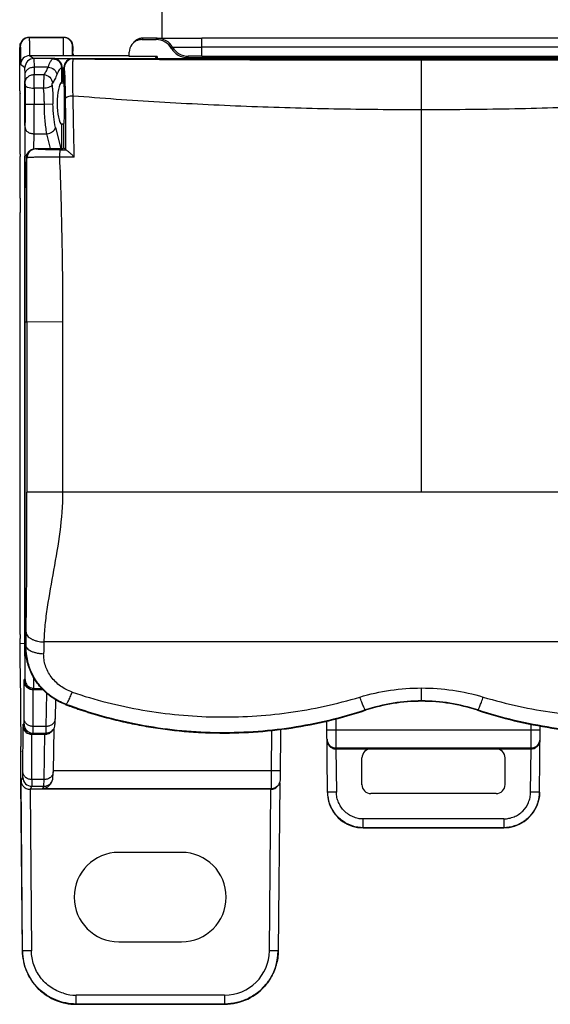
# Model space of a CAD drawing. Units: millimetres. Extents: x 5612 to 6834, y -136 to 912.
# Drawn here: x 6410 to 6439, y 812 to 867 of the extents above; entities that cross this region are included whole.
import ezdxf

# ---------------------------------------------------------------- set-up
doc = ezdxf.new("R2010")
doc.units = ezdxf.units.MM
doc.layers.add('1', color=7, linetype='Continuous')
doc.styles.add('dim', font='ariali.ttf', dxfattribs={"width": 0.707})
doc.dimstyles.new('GB$0', dxfattribs={"dimtxt": 6, "dimasz": 4, "dimexe": 1.25, "dimexo": 0, "dimtad": 1, "dimdsep": 46, "dimtxsty": 'dim', "dimcen": 5, "dimdle": 3.6, "dimclrd": 3, "dimclre": 3, "dimclrt": 256, "dimazin": 2, "dimtfac": 1, "dimtmove": 0, "dimatfit": 3, "dimfxl": 1, "dimtolj": 1, "dimarcsym": 0})

# ---------------------------------------------------------------- blocks, each defined once
blk = doc.blocks.new('*D68')
at = {"color": 3, "linetype": 'Continuous', "lineweight": -2, "transparency": 16777216}
for p, q in [((6432.266, 885.844), (6466.628, 885.844)), ((6465.378, 881.844), (6465.378, 870.346)), ((6447.711, 866.346), (6466.628, 866.346))]:
    blk.add_line(p, q, dxfattribs=at)
at = {"color": 3, "transparency": 16777216}
for points in [[(6466.045, 881.844), (6464.711, 881.844), (6465.378, 885.844)], [(6464.711, 870.346), (6466.045, 870.346), (6465.378, 866.346)]]:
    blk.add_solid(points, dxfattribs=at)
at = {"layer": 'Defpoints', "color": 0, "transparency": 16777216}
for p in [(6432.266, 885.844), (6447.711, 866.346), (6465.378, 866.346)]:
    blk.add_point(p, dxfattribs=at)
at = {"transparency": 16777216, "insert": (6461.69, 876.095), "char_height": 6, "attachment_point": 5, "rotation": 90, "style": 'dim'}
blk.add_mtext('\\A1;20', dxfattribs=at)

msp = doc.modelspace()

# ---------------------------------------------------------------- linework, layer by layer
at = {"layer": '1', "color": 7, "linetype": 'Continuous'}
for p, q in [((6417.766, 866.391), (6417.766, 892.894)), ((6410.328, 866.42), (6410.316, 866.427)), ((6410.316, 866.427), (6412.266, 866.427)), ((6412.254, 866.42), (6410.328, 866.42)), ((6412.266, 866.427), (6412.254, 866.42)), ((6416.132, 866.115), (6416.133, 866.115)), ((6416.687, 866.388), (6416.624, 866.306)), ((6416.624, 866.306), (6417.424, 866.306)), ((6417.487, 866.391), (6416.687, 866.388)), ((6416.727, 866.389), (6416.695, 866.389)), ((6416.87, 866.39), (6416.727, 866.389)), ((6417.24, 866.391), (6416.87, 866.39)), ((6417.487, 866.391), (6417.24, 866.391)), ((6417.424, 866.306), (6417.48, 866.379)), ((6417.487, 866.391), (6419.98, 866.391)), ((6419.98, 865.382), (6419.98, 866.388)), ((6444.552, 866.388), (6419.98, 866.388)), ((6409.809, 865.704), (6409.807, 865.546)), ((6409.811, 865.811), (6409.809, 865.704)), ((6409.828, 865.924), (6409.816, 865.925)), ((6412.754, 865.92), (6412.766, 865.927)), ((6412.766, 865.927), (6412.774, 865.672)), ((6412.771, 865.834), (6412.77, 865.885)), ((6412.772, 865.767), (6412.771, 865.834)), ((6412.774, 865.633), (6412.772, 865.767)), ((6412.774, 865.672), (6412.774, 865.657)), ((6412.777, 865.426), (6412.774, 865.633)), ((6415.924, 865.356), (6415.924, 865.606)), ((6418.29, 865.806), (6418.346, 865.879)), ((6418.346, 865.879), (6419.98, 865.885)), ((6444.552, 865.885), (6419.98, 865.885)), ((6409.795, 863.449), (6409.807, 865.547)), ((6410.343, 865.409), (6410.59, 865.245)), ((6410.343, 865.409), (6412.24, 865.409)), ((6410.589, 865.245), (6410.596, 864.77)), ((6411.652, 865.245), (6410.59, 865.245)), ((6411.651, 865.23), (6411.652, 865.245)), ((6411.668, 865.256), (6411.652, 865.245)), ((6411.668, 865.256), (6417.374, 865.256)), ((6412.24, 865.409), (6412.744, 865.413)), ((6412.763, 865.426), (6412.744, 865.413)), ((6412.763, 865.426), (6415.924, 865.426)), ((6412.766, 865.245), (6412.782, 865.229)), ((6412.767, 865.245), (6451.765, 865.245)), ((6412.776, 865.503), (6412.777, 865.43)), ((6417.474, 865.356), (6415.924, 865.356)), ((6417.451, 865.356), (6417.374, 865.256)), ((6417.458, 865.365), (6417.458, 865.245)), ((6417.474, 865.356), (6417.474, 865.245)), ((6419.213, 865.379), (6419.156, 865.306)), ((6419.156, 865.306), (6445.377, 865.306)), ((6419.98, 865.382), (6419.213, 865.379)), ((6419.98, 865.382), (6444.552, 865.382)), ((6432.266, 840.995), (6432.266, 865.172)), ((6410.073, 864.753), (6409.843, 864.91)), ((6410.09, 864.751), (6410.073, 864.753)), ((6410.096, 864.365), (6410.09, 864.747)), ((6410.596, 864.77), (6410.601, 864.354)), ((6411.396, 864.769), (6410.596, 864.77)), ((6412.15, 864.739), (6412.15, 864.725)), ((6412.15, 863.961), (6412.15, 864.725)), ((6412.152, 864.748), (6412.168, 864.75)), ((6412.168, 864.756), (6412.168, 864.007)), ((6412.266, 863.895), (6412.266, 864.746)), ((6412.283, 864.729), (6412.266, 864.746)), ((6410.101, 863.879), (6410.096, 864.365)), ((6410.604, 863.786), (6410.601, 864.354)), ((6410.601, 864.354), (6411.143, 864.354)), ((6411.143, 864.354), (6411.127, 863.786)), ((6412.168, 864.007), (6412.266, 864.007)), ((6412.182, 863.993), (6412.256, 863.918)), ((6412.256, 863.918), (6412.256, 863.895)), ((6409.795, 863.442), (6409.795, 863.449)), ((6409.819, 863.426), (6409.795, 863.442)), ((6409.819, 859.908), (6409.819, 863.426)), ((6410.1, 862.706), (6410.101, 863.756)), ((6410.101, 863.786), (6410.101, 863.879)), ((6410.101, 863.756), (6410.101, 863.786)), ((6410.603, 863.595), (6410.604, 863.786)), ((6411.129, 863.597), (6410.603, 863.595)), ((6411.127, 863.786), (6411.129, 863.597)), ((6412.107, 863.895), (6412.266, 863.895)), ((6410.6, 862.696), (6411.174, 862.7)), ((6411.174, 862.7), (6411.657, 862.709)), ((6410.082, 858.197), (6410.097, 861.384)), ((6411.8, 861.384), (6412.093, 860.21)), ((6412.106, 861.595), (6412.266, 861.595)), ((6412.15, 860.21), (6412.15, 861.529)), ((6412.152, 861.495), (6412.154, 861.585)), ((6412.266, 860.256), (6412.266, 861.595)), ((6410.593, 860.201), (6410.597, 861.044)), ((6410.597, 861.044), (6411.318, 861.044)), ((6411.525, 860.21), (6411.318, 861.044)), ((6410.681, 860.21), (6410.701, 860.19)), ((6410.681, 860.21), (6412.22, 860.21)), ((6412.064, 860.139), (6412.388, 860.137)), ((6412.22, 860.21), (6412.266, 860.256)), ((6412.266, 860.256), (6412.383, 860.139)), ((6412.388, 860.137), (6412.383, 860.139)), ((6409.819, 859.908), (6409.815, 859.767)), ((6409.815, 859.78), (6409.815, 859.77)), ((6409.815, 857.435), (6409.815, 859.77)), ((6410.166, 859.73), (6410.104, 858.196)), ((6410.201, 859.695), (6410.166, 859.73)), ((6410.196, 850.531), (6410.201, 859.695)), ((6412.843, 859.732), (6412.019, 859.74)), ((6410.082, 857.806), (6410.082, 858.197)), ((6410.104, 858.196), (6410.089, 857.804)), ((6409.815, 857.435), (6409.819, 856.635)), ((6410.086, 850.529), (6410.082, 857.806)), ((6410.089, 857.804), (6410.088, 850.532)), ((6409.819, 833.045), (6409.819, 856.635)), ((6410.086, 850.529), (6410.086, 832.527)), ((6410.088, 850.388), (6410.088, 850.531)), ((6410.088, 850.531), (6410.196, 850.531)), ((6410.088, 832.405), (6410.088, 850.388)), ((6410.196, 850.531), (6412.195, 850.535)), ((6410.196, 850.531), (6410.196, 840.995)), ((6412.195, 850.535), (6412.194, 840.995)), ((6454.337, 840.995), (6410.196, 840.995)), ((6409.816, 833.045), (6409.815, 832.823)), ((6409.815, 832.527), (6409.815, 832.823)), ((6410.086, 832.529), (6409.815, 832.526)), ((6409.827, 831.152), (6409.815, 832.526)), ((6410.087, 832.405), (6410.086, 832.529)), ((6410.088, 832.527), (6410.086, 832.527)), ((6453.383, 832.626), (6411.149, 832.626)), ((6410.088, 832.233), (6410.087, 832.405)), ((6410.088, 832.405), (6410.135, 832.438)), ((6410.202, 831.527), (6410.221, 831.52)), ((6409.829, 831.138), (6409.829, 831.138)), ((6409.869, 826.797), (6409.831, 831.138)), ((6410.043, 828.333), (6410.044, 830.399)), ((6410.044, 830.399), (6410.046, 830.523)), ((6410.093, 830.523), (6410.046, 830.523)), ((6410.59, 830.468), (6410.59, 830.643)), ((6410.592, 830.098), (6410.59, 830.642)), ((6410.546, 830.027), (6410.393, 830.051)), ((6410.403, 830.065), (6410.593, 830.027)), ((6410.543, 827.899), (6410.544, 829.966)), ((6410.546, 830.027), (6410.544, 830)), ((6410.544, 830), (6410.544, 829.966)), ((6410.544, 829.966), (6411.096, 829.966)), ((6410.546, 830.027), (6411.04, 830.027)), ((6410.593, 830.027), (6410.592, 830.098)), ((6432.266, 829.303), (6432.266, 830.048)), ((6411.278, 827.899), (6411.312, 829.754)), ((6411.798, 829.396), (6411.778, 828.333)), ((6412.388, 829.134), (6412.363, 829.119)), ((6429.135, 828.8), (6429.128, 828.821)), ((6435.397, 828.8), (6435.404, 828.821)), ((6410.039, 828.023), (6410.043, 828.333)), ((6411.773, 828.097), (6411.775, 828.184)), ((6411.775, 828.184), (6411.778, 828.328)), ((6427.005, 824.202), (6426.97, 828.204)), ((6427.469, 828.318), (6427.475, 827.684)), ((6409.979, 825.358), (6409.981, 827.899)), ((6409.982, 828.023), (6409.981, 827.899)), ((6410.039, 828.023), (6409.982, 828.023)), ((6410.539, 827.527), (6410.54, 827.569)), ((6410.54, 827.569), (6410.543, 827.899)), ((6411.278, 827.899), (6410.543, 827.899)), ((6411.269, 827.527), (6411.272, 827.569)), ((6411.272, 827.569), (6411.278, 827.899)), ((6411.706, 827.787), (6411.662, 825.358)), ((6423.878, 825.424), (6423.898, 827.677)), ((6424.375, 825.108), (6424.399, 827.736)), ((6427.475, 827.684), (6426.975, 827.684)), ((6427.475, 827.684), (6427.479, 826.693)), ((6438.394, 827.684), (6427.475, 827.684)), ((6438.39, 826.693), (6438.394, 827.684)), ((6438.394, 827.684), (6438.397, 828.012)), ((6438.894, 827.684), (6438.394, 827.684)), ((6438.864, 824.202), (6438.896, 827.927)), ((6410.39, 827.55), (6410.539, 827.527)), ((6410.479, 824.925), (6410.481, 827.466)), ((6410.482, 827.527), (6410.481, 827.5)), ((6410.481, 827.5), (6410.481, 827.466)), ((6410.481, 827.466), (6411.209, 827.466)), ((6410.482, 827.527), (6411.269, 827.527)), ((6411.162, 824.925), (6411.209, 827.466)), ((6411.209, 827.466), (6411.212, 827.527)), ((6411.269, 827.527), (6411.337, 827.532)), ((6427.477, 827.104), (6427.478, 826.883)), ((6409.861, 824.874), (6409.851, 826.488)), ((6409.852, 826.518), (6409.854, 826.773)), ((6409.852, 826.518), (6409.852, 826.487)), ((6409.869, 826.798), (6409.854, 826.773)), ((6427.48, 826.642), (6427.48, 826.693)), ((6427.48, 826.693), (6438.39, 826.693)), ((6427.48, 826.642), (6427.505, 824.22)), ((6427.48, 826.642), (6438.387, 826.642)), ((6438.364, 824.22), (6438.387, 826.642)), ((6438.39, 826.693), (6438.387, 826.642)), ((6428.934, 824.642), (6428.934, 826.142)), ((6436.935, 824.642), (6436.935, 826.142)), ((6423.878, 825.424), (6411.662, 825.424)), ((6423.871, 824.433), (6423.878, 825.424)), ((6424.378, 825.424), (6423.878, 825.424)), ((6409.861, 824.773), (6409.861, 824.874)), ((6409.871, 824.873), (6409.975, 825.049)), ((6409.954, 815.35), (6409.871, 824.873)), ((6409.975, 825.049), (6409.979, 825.358)), ((6410.479, 824.925), (6410.475, 824.553)), ((6411.162, 824.925), (6410.479, 824.925)), ((6411.153, 824.553), (6411.162, 824.925)), ((6411.584, 824.799), (6411.616, 824.863)), ((6411.657, 825.137), (6411.659, 825.199)), ((6411.659, 825.199), (6411.662, 825.354)), ((6424.373, 824.999), (6424.375, 825.108)), ((6409.944, 815.333), (6409.861, 824.773)), ((6410.475, 824.553), (6410.374, 824.382)), ((6410.374, 824.382), (6410.454, 815.35)), ((6423.837, 824.382), (6410.374, 824.382)), ((6410.475, 824.553), (6411.153, 824.553)), ((6411.08, 824.433), (6411.153, 824.553)), ((6411.08, 824.433), (6423.871, 824.433)), ((6411.58, 824.793), (6411.51, 824.679)), ((6411.57, 824.776), (6411.58, 824.793)), ((6411.58, 824.793), (6411.584, 824.799)), ((6423.754, 815.35), (6423.837, 824.382)), ((6423.837, 824.382), (6423.871, 824.433)), ((6424.337, 824.751), (6424.254, 815.35)), ((6424.298, 824.673), (6424.266, 824.62)), ((6424.277, 824.64), (6424.298, 824.673)), ((6427.505, 824.22), (6427.005, 824.22)), ((6436.435, 824.142), (6429.434, 824.142)), ((6438.827, 824.218), (6438.364, 824.22)), ((6438.864, 824.22), (6438.827, 824.218)), ((6429.005, 822.22), (6429.005, 822.733)), ((6436.864, 822.733), (6429.005, 822.733)), ((6436.864, 822.733), (6436.864, 822.22)), ((6429.005, 822.237), (6436.864, 822.237)), ((6436.864, 822.22), (6429.005, 822.22)), ((6418.841, 820.856), (6415.341, 820.856)), ((6415.341, 815.853), (6418.841, 815.853)), ((6409.954, 815.35), (6409.944, 815.333)), ((6410.453, 815.35), (6409.954, 815.35)), ((6424.254, 815.35), (6423.754, 815.35)), ((6423.817, 813.816), (6423.643, 813.562)), ((6423.817, 813.816), (6423.806, 813.8)), ((6412.953, 812.376), (6412.953, 812.872)), ((6421.254, 812.872), (6412.953, 812.872)), ((6421.254, 812.872), (6421.254, 812.376)), ((6412.944, 812.359), (6412.953, 812.376)), ((6421.244, 812.359), (6412.944, 812.359)), ((6412.953, 812.376), (6421.254, 812.376)), ((6421.254, 812.376), (6421.244, 812.359))]:
    msp.add_line(p, q, dxfattribs=at)
for points in [[(6410.316, 866.428), (6410.183, 866.41), (6410.069, 866.362), (6409.973, 866.291), (6409.898, 866.202), (6409.85, 866.11), (6409.827, 866.03), (6409.819, 865.984), (6409.816, 865.959), (6409.815, 865.941), (6409.814, 865.924), (6409.813, 865.906), (6409.813, 865.887), (6409.812, 865.864), (6409.811, 865.811)], [(6412.77, 865.885), (6412.769, 865.906), (6412.768, 865.925), (6412.767, 865.944), (6412.765, 865.964), (6412.762, 865.995), (6412.751, 866.05), (6412.723, 866.13), (6412.674, 866.217), (6412.599, 866.3), (6412.503, 866.368), (6412.39, 866.412), (6412.266, 866.428)], [(6416.695, 866.389), (6416.683, 866.388), (6416.67, 866.388), (6416.652, 866.387), (6416.625, 866.385), (6416.59, 866.381), (6416.552, 866.375), (6416.511, 866.366), (6416.469, 866.353), (6416.428, 866.338), (6416.387, 866.32), (6416.346, 866.3), (6416.307, 866.276), (6416.268, 866.248), (6416.23, 866.218), (6416.193, 866.184), (6416.158, 866.146), (6416.132, 866.115)], [(6411.337, 827.532), (6411.429, 827.554), (6411.513, 827.591), (6411.587, 827.642), (6411.65, 827.703), (6411.699, 827.771), (6411.733, 827.841), (6411.755, 827.907), (6411.765, 827.96), (6411.768, 827.988), (6411.769, 828.006), (6411.77, 828.021), (6411.771, 828.036), (6411.772, 828.054), (6411.773, 828.097)], [(6411.616, 824.863), (6411.641, 824.942), (6411.65, 824.994), (6411.653, 825.02), (6411.654, 825.037), (6411.655, 825.053), (6411.655, 825.069), (6411.656, 825.089), (6411.657, 825.137)], [(6424.331, 824.736), (6424.347, 824.78), (6424.359, 824.821), (6424.366, 824.863), (6424.37, 824.899), (6424.371, 824.918), (6424.372, 824.933), (6424.372, 824.95), (6424.373, 824.999)], [(6424.298, 824.673), (6424.308, 824.69), (6424.331, 824.736)]]:
    msp.add_lwpolyline(points, dxfattribs=at)
for centre, radius, start, end in [((6410.328, 865.92), 0.5, 90.0024, 180.0018), ((6410.323, 865.923), 0.508, 137.847, 157.8168), ((6410.304, 865.939), 0.483, 135.0677, 137.7944), ((6410.314, 865.936), 0.491, 111.0146, 115.3469), ((6410.316, 865.927), 0.5, 90.0073, 110.9397), ((6412.254, 865.92), 0.5, 0.001, 89.9976), ((6412.266, 865.925), 0.502, 70.1097, 89.958), ((6412.27, 865.939), 0.488, 65.6832, 70.0299), ((6412.28, 865.941), 0.48, 44.3203, 46.6848), ((6412.268, 865.928), 0.498, 359.9672, 23.3172), ((6416.684, 865.692), 0.695, 136.6957, 142.5261), ((6416.67, 865.705), 0.676, 135.7238, 136.6738), ((6416.697, 865.673), 0.718, 120.6273, 121.0792), ((6416.687, 865.691), 0.697, 105.7494, 120.6756), ((6416.688, 865.683), 0.705, 90.0533, 105.6629), ((6417.48, 865.379), 1, 29.9999, 89.9994), ((6369.021, 865.04), 43.757, 0.6066, 0.8082), ((6416.624, 865.606), 0.7, 142.3946, 180.0019), ((6419.213, 866.379), 1, 209.9999, 269.9994), ((6410.343, 864.908), 0.501, 90.0324, 179.9163), ((6410.59, 864.745), 0.5, 90.0071, 179.9914), ((6411.652, 864.745), 0.5, 0.1763, 89.9985), ((6412.766, 864.746), 0.5, 89.9303, 180.0084), ((6412.783, 864.728), 0.5, 90.0826, 179.9174), ((6410.298, 863.442), 0.504, 180.0632, 197.9344), ((6864.63, 861.41), 454.032, 179.72422, 179.83773), ((5188.948, 851.384), 1223.467, 0.410023, 0.54501), ((5862.189, 850.807), 550.726, 0.92854, 1.2844), ((6096.506, 862.709), 313.594, 359.75796, 359.99943), ((5919.5, 862.701), 491.099, 359.80659, 359.99933), ((6410.701, 859.69), 0.5, 90.0828, 179.4143), ((6615.205, 828.619), 205.106, 178.73059, 178.93312), ((6576.898, 828.578), 165.799, 178.60119, 178.82897), ((6413.654, 832.393), 3.519, 179.2716, 194.0166), ((6413.648, 832.392), 3.513, 194.0177, 194.2267), ((6410.535, 830.5), 0.533, 249.4871, 253.972), ((6410.542, 830.516), 0.488, 247.8318, 252.2946), ((6410.544, 830.531), 0.566, 254.0248, 270.0153), ((6432.27, 819.328), 9.999, 90.019, 108.3089), ((6432.266, 819.305), 9.998, 89.9981, 108.2482), ((6432.263, 819.328), 9.999, 71.6911, 89.981), ((6432.266, 819.305), 9.999, 71.7524, 90.0013), ((6413.575, 832.321), 3.401, 249.3151, 249.5817), ((6411.293, 827.914), 0.418, 327.8768, 333.4019), ((6410.471, 827.998), 0.531, 249.4818, 253.1922), ((6410.478, 828.02), 0.554, 253.2158, 259.435), ((6410.482, 828.028), 0.5, 252.3054, 259.1556), ((6410.481, 828.037), 0.572, 259.4189, 269.9568), ((6410.482, 828.028), 0.501, 259.1112, 269.9749), ((6411.211, 828.026), 0.56, 269.7587, 271.1532), ((6411.211, 828.036), 0.571, 271.1605, 276.8519), ((6427.479, 827.193), 0.5, 180.5011, 270.0631), ((6438.39, 827.193), 0.5, 269.9989, 359.4989), ((6410.355, 826.777), 0.501, 169.6546, 180.4755), ((6429.435, 826.142), 0.5, 90.0076, 180.0242), ((6436.434, 826.142), 0.5, 359.9759, 89.9924), ((6438.389, 827.125), 0.484, 269.7579, 270.9309), ((6410.475, 825.053), 0.5, 180.5038, 270.0534), ((6411.153, 825.053), 0.5, 269.9942, 313.8937), ((6423.84, 824.876), 0.494, 269.6236, 274.4911), ((6423.871, 824.933), 0.5, 269.9942, 313.8938), ((6423.878, 824.926), 0.491, 313.8971, 321.7296), ((6423.865, 824.937), 0.507, 321.6984, 324.2704), ((6429.434, 824.642), 0.5, 179.929, 270.0033), ((6436.435, 824.642), 0.5, 269.9967, 0.071), ((6428.96, 824.237), 1.956, 180.5097, 199.9538), ((6429.015, 824.221), 2.01, 180.5373, 195.4012), ((6436.854, 824.221), 2.01, 344.7707, 359.4641), ((6428.995, 824.217), 1.99, 195.4273, 197.0124), ((6429, 824.218), 1.995, 197.0126, 199.0363), ((6429.005, 824.22), 2, 199.0362, 269.9961), ((6436.864, 824.22), 2, 270.0037, 339.3766), ((6436.866, 824.219), 1.998, 339.375, 342.8652), ((6436.873, 824.217), 1.99, 342.8663, 344.7452), ((6415.341, 818.354), 2.502, 90, 270), ((6418.841, 818.354), 2.502, 270, 90), ((6412.954, 815.361), 3.01, 180.5219, 191.8155), ((6421.254, 815.372), 2.501, 270.0086, 359.4975), ((6421.244, 815.36), 3, 329.0396, 359.5019), ((6412.947, 815.36), 3.003, 191.8377, 201.8512), ((6412.942, 815.359), 2.998, 201.8555, 204.9735), ((6412.952, 815.365), 3.01, 204.9946, 216.9709), ((6421.237, 815.364), 3.008, 328.6679, 329.0399), ((6412.938, 815.355), 2.993, 216.9834, 218.5377), ((6412.95, 815.366), 3.009, 218.5615, 232.0742), ((6421.249, 815.355), 2.993, 321.1461, 323.1661), ((6421.239, 815.362), 3.005, 323.1674, 327.3385), ((6421.237, 815.364), 3.008, 327.3381, 328.6679), ((6412.941, 815.357), 2.996, 232.0992, 234.7972), ((6412.948, 815.367), 3.009, 234.8037, 245.6438), ((6412.956, 815.388), 2.516, 253.5839, 269.945), ((6412.943, 815.359), 2.999, 245.6622, 249.2626), ((6412.944, 815.362), 3.002, 249.2658, 258.7948), ((6412.945, 815.369), 3.01, 258.8147, 269.9772), ((6421.244, 815.336), 2.976, 269.9996, 270.2275)]:
    msp.add_arc(centre, radius, start, end, dxfattribs=at)
for centre, major_axis, ratio, start_param, end_param in [((6417.424, 865.306), (-0.61, -0.792), 0.99999, 2.750633, 3.79783), ((6419.156, 866.306), (0.61, 0.792), 0.99999, 2.750633, 3.79783), ((6412.228, 862.745), (0, 1.25), 0.267949, 0.23347, 2.908123), ((6412.152, 862.745), (0, 1.25), 0.005236, -0.382092, 0), ((6412.266, 862.745), (0, 1.15), 0.034921, -3.141593, 0)]:
    msp.add_ellipse(centre, major_axis=major_axis, ratio=ratio, start_param=start_param, end_param=end_param, dxfattribs=at)
msp.add_ellipse((6410.089, 862.745), major_axis=(0, 1.25), ratio=0.005236, dxfattribs=at)
for points, knots in [([(6409.816, 865.927), (6409.816, 865.943), (6409.819, 866.007), (6409.834, 866.07), (6409.853, 866.115)], [0, 0, 0, 0, 0.239375, 1, 1, 1, 1]), ([(6410.328, 866.42), (6410.329, 866.419), (6410.328, 866.412), (6410.33, 866.4), (6410.33, 866.378), (6410.332, 866.35), (6410.332, 866.313), (6410.334, 866.248), (6410.335, 866.147), (6410.337, 866.004), (6410.339, 865.831), (6410.341, 865.629), (6410.342, 865.486), (6410.343, 865.409)], [0, 0, 0, 0, 0.004797, 0.017537, 0.038226, 0.066831, 0.103316, 0.147641, 0.259498, 0.401681, 0.573401, 0.773375, 1, 1, 1, 1]), ([(6412.24, 865.409), (6412.241, 865.486), (6412.242, 865.629), (6412.244, 865.831), (6412.245, 866.004), (6412.247, 866.147), (6412.249, 866.248), (6412.25, 866.313), (6412.251, 866.35), (6412.252, 866.378), (6412.252, 866.4), (6412.254, 866.412), (6412.253, 866.419), (6412.254, 866.42)], [0, 0, 0, 0, 0.22663, 0.426609, 0.598332, 0.740517, 0.852376, 0.896701, 0.933185, 0.96179, 0.982476, 0.995213, 1, 1, 1, 1]), ([(6412.623, 866.277), (6412.634, 866.266), (6412.675, 866.22), (6412.707, 866.167), (6412.725, 866.125)], [0, 0, 0, 0, 0.25308, 1, 1, 1, 1]), ([(6416.624, 866.306), (6416.518, 866.306), (6416.304, 866.256), (6416.134, 866.117), (6416.069, 866.033)], [0, 0, 0, 0, 0.500021, 1, 1, 1, 1]), ([(6417.48, 866.379), (6417.481, 866.379), (6417.481, 866.38), (6417.481, 866.38), (6417.482, 866.38)], [0, 0, 0, 0, 0.301372, 1, 1, 1, 1]), ([(6417.482, 866.38), (6417.488, 866.38), (6417.51, 866.38), (6417.553, 866.382), (6417.62, 866.382), (6417.708, 866.383), (6417.816, 866.384), (6417.998, 866.385), (6418.265, 866.386), (6418.63, 866.387), (6419.045, 866.388), (6419.501, 866.388), (6419.817, 866.388), (6419.98, 866.388)], [0, 0, 0, 0, 0.008051, 0.025727, 0.052525, 0.087938, 0.131457, 0.182575, 0.305577, 0.452883, 0.62043, 0.804156, 1, 1, 1, 1]), ([(6409.807, 865.547), (6409.807, 865.601), (6409.808, 865.678), (6409.81, 865.774), (6409.811, 865.824), (6409.812, 865.858), (6409.812, 865.879), (6409.813, 865.896), (6409.813, 865.91), (6409.815, 865.92), (6409.814, 865.925), (6409.816, 865.929), (6409.816, 865.926), (6409.816, 865.925)], [0, 0, 0, 0, 0.424173, 0.600079, 0.749428, 0.812517, 0.867015, 0.912287, 0.947829, 0.973217, 0.988041, 0.992081, 1, 1, 1, 1]), ([(6409.828, 865.921), (6409.829, 865.919), (6409.828, 865.913), (6409.83, 865.9), (6409.831, 865.879), (6409.832, 865.85), (6409.833, 865.813), (6409.834, 865.748), (6409.836, 865.647), (6409.838, 865.503), (6409.839, 865.33), (6409.841, 865.129), (6409.842, 864.986), (6409.843, 864.91)], [0, 0, 0, 0, 0.005067, 0.017948, 0.038723, 0.067433, 0.104093, 0.148615, 0.260806, 0.403117, 0.574652, 0.77429, 1, 1, 1, 1]), ([(6412.744, 865.413), (6412.744, 865.451), (6412.745, 865.524), (6412.746, 865.626), (6412.747, 865.713), (6412.749, 865.784), (6412.75, 865.84), (6412.751, 865.877), (6412.752, 865.899), (6412.753, 865.91), (6412.754, 865.916), (6412.754, 865.919), (6412.754, 865.92)], [0, 0, 0, 0, 0.228859, 0.429656, 0.601183, 0.742542, 0.853321, 0.933173, 0.961461, 0.982002, 0.994819, 1, 1, 1, 1]), ([(6411.395, 864.769), (6411.427, 864.875), (6411.476, 865.017), (6411.573, 865.168), (6411.624, 865.216), (6411.651, 865.23)], [0, 0, 0, 0, 0.616262, 0.834756, 1, 1, 1, 1]), ([(6411.651, 865.23), (6411.714, 865.229), (6411.843, 865.202), (6412.007, 865.093), (6412.119, 864.931), (6412.148, 864.803), (6412.15, 864.739)], [0, 0, 0, 0, 0.249213, 0.499549, 0.750166, 1, 1, 1, 1]), ([(6412.168, 864.756), (6412.168, 864.821), (6412.141, 864.952), (6412.03, 865.118), (6411.864, 865.23), (6411.733, 865.256), (6411.668, 865.256)], [0, 0, 0, 0, 0.250042, 0.499985, 0.749967, 1, 1, 1, 1]), ([(6412.777, 863.152), (6412.776, 863.292), (6412.774, 863.563), (6412.767, 863.951), (6412.763, 864.299), (6412.764, 864.6), (6412.768, 864.847), (6412.774, 865.033), (6412.779, 865.154), (6412.782, 865.211), (6412.782, 865.229)], [0, 0, 0, 0, 0.203133, 0.391335, 0.560176, 0.706023, 0.825687, 0.916241, 0.975043, 1, 1, 1, 1]), ([(6412.782, 865.229), (6414.395, 865.219), (6420.889, 865.184), (6427.384, 865.172), (6432.266, 865.172)], [0, 0, 0, 0, 0.248292, 1, 1, 1, 1]), ([(6432.266, 865.172), (6433.897, 865.172), (6440.392, 865.176), (6446.886, 865.199), (6451.75, 865.229)], [0, 0, 0, 0, 0.251135, 1, 1, 1, 1]), ([(6410.096, 864.365), (6410.096, 864.416), (6410.123, 864.527), (6410.239, 864.664), (6410.407, 864.751), (6410.534, 864.77), (6410.596, 864.77)], [0, 0, 0, 0, 0.216275, 0.466012, 0.737152, 1, 1, 1, 1]), ([(6411.143, 864.354), (6411.193, 864.407), (6411.288, 864.541), (6411.36, 864.687), (6411.396, 864.769)], [0, 0, 0, 0, 0.449954, 1, 1, 1, 1]), ([(6411.396, 864.769), (6411.51, 864.755), (6411.725, 864.666), (6411.86, 864.467), (6411.879, 864.364)], [0, 0, 0, 0, 0.525281, 1, 1, 1, 1]), ([(6412.15, 864.739), (6412.092, 864.72), (6412.012, 864.639), (6411.934, 864.503), (6411.897, 864.414), (6411.879, 864.364)], [0, 0, 0, 0, 0.389321, 0.665143, 1, 1, 1, 1]), ([(6412.359, 863.022), (6412.358, 863.137), (6412.355, 863.36), (6412.349, 863.679), (6412.341, 863.964), (6412.332, 864.211), (6412.323, 864.39), (6412.314, 864.509), (6412.309, 864.58), (6412.303, 864.638), (6412.297, 864.681), (6412.291, 864.71), (6412.286, 864.725), (6412.283, 864.729)], [0, 0, 0, 0, 0.202644, 0.39066, 0.558673, 0.703652, 0.823046, 0.87233, 0.914074, 0.947816, 0.973315, 0.990678, 1, 1, 1, 1]), ([(6410.101, 863.879), (6410.101, 863.939), (6410.126, 864.065), (6410.239, 864.226), (6410.409, 864.33), (6410.539, 864.354), (6410.601, 864.354)], [0, 0, 0, 0, 0.234165, 0.491434, 0.754115, 1, 1, 1, 1]), ([(6411.143, 864.354), (6411.264, 864.344), (6411.501, 864.234), (6411.616, 863.998), (6411.626, 863.879)], [0, 0, 0, 0, 0.502911, 1, 1, 1, 1]), ([(6411.879, 864.364), (6411.843, 864.269), (6411.772, 864.101), (6411.677, 863.943), (6411.626, 863.879)], [0, 0, 0, 0, 0.554692, 1, 1, 1, 1]), ([(6410.101, 863.755), (6410.101, 863.732), (6410.132, 863.695), (6410.188, 863.664), (6410.281, 863.628), (6410.422, 863.602), (6410.542, 863.595), (6410.603, 863.595)], [0, 0, 0, 0, 0.124853, 0.224465, 0.351228, 0.665811, 1, 1, 1, 1]), ([(6411.174, 862.7), (6411.174, 862.776), (6411.17, 863.076), (6411.151, 863.375), (6411.128, 863.597)], [0, 0, 0, 0, 0.254896, 1, 1, 1, 1]), ([(6411.129, 863.597), (6411.232, 863.605), (6411.376, 863.629), (6411.535, 863.693), (6411.593, 863.733), (6411.609, 863.755)], [0, 0, 0, 0, 0.602637, 0.841676, 1, 1, 1, 1]), ([(6411.609, 863.755), (6411.607, 863.78), (6411.608, 863.822), (6411.616, 863.866), (6411.626, 863.879)], [0, 0, 0, 0, 0.597799, 1, 1, 1, 1]), ([(6411.609, 863.755), (6411.617, 863.67), (6411.644, 863.322), (6411.656, 862.973), (6411.657, 862.709)], [0, 0, 0, 0, 0.244431, 1, 1, 1, 1]), ([(6412.777, 863.152), (6412.723, 863.149), (6412.624, 863.139), (6412.509, 863.116), (6412.435, 863.089), (6412.39, 863.066), (6412.362, 863.04), (6412.359, 863.022)], [0, 0, 0, 0, 0.358308, 0.659263, 0.778877, 0.87503, 1, 1, 1, 1]), ([(6432.266, 862.375), (6430.632, 862.378), (6428.182, 862.401), (6424.918, 862.479), (6421.664, 862.592), (6417.615, 862.793), (6414.385, 863.018), (6412.777, 863.152)], [0, 0, 0, 0, 0.251221, 0.376716, 0.50205, 0.751943, 1, 1, 1, 1]), ([(6451.756, 863.152), (6450.148, 863.018), (6446.917, 862.793), (6442.868, 862.592), (6439.614, 862.479), (6436.35, 862.401), (6433.9, 862.378), (6432.266, 862.375)], [0, 0, 0, 0, 0.248057, 0.49795, 0.623284, 0.748779, 1, 1, 1, 1]), ([(6410.1, 862.706), (6410.1, 862.705), (6410.104, 862.705), (6410.11, 862.703), (6410.122, 862.703), (6410.137, 862.702), (6410.158, 862.701), (6410.196, 862.7), (6410.252, 862.698), (6410.33, 862.697), (6410.418, 862.696), (6410.509, 862.696), (6410.57, 862.696), (6410.6, 862.696)], [0, 0, 0, 0, 0.004879, 0.01809, 0.04035, 0.072249, 0.114164, 0.165693, 0.295219, 0.454782, 0.633233, 0.818508, 1, 1, 1, 1]), ([(6411.318, 861.044), (6411.267, 861.297), (6411.199, 861.849), (6411.176, 862.403), (6411.174, 862.7)], [0, 0, 0, 0, 0.465031, 1, 1, 1, 1]), ([(6411.8, 861.384), (6411.751, 861.584), (6411.681, 862.025), (6411.659, 862.47), (6411.657, 862.709)], [0, 0, 0, 0, 0.463693, 1, 1, 1, 1]), ([(6410.097, 861.384), (6410.097, 861.341), (6410.128, 861.243), (6410.246, 861.13), (6410.411, 861.06), (6410.535, 861.044), (6410.597, 861.044)], [0, 0, 0, 0, 0.196666, 0.439148, 0.719706, 1, 1, 1, 1]), ([(6411.318, 861.044), (6411.373, 861.051), (6411.483, 861.079), (6411.666, 861.171), (6411.776, 861.294), (6411.8, 861.384)], [0, 0, 0, 0, 0.270188, 0.547983, 1, 1, 1, 1]), ([(6410.166, 859.73), (6410.168, 859.787), (6410.195, 859.903), (6410.297, 860.059), (6410.465, 860.179), (6410.607, 860.21), (6410.681, 860.21)], [0, 0, 0, 0, 0.219346, 0.452781, 0.712332, 1, 1, 1, 1]), ([(6412.064, 860.139), (6411.974, 860.139), (6411.801, 860.14), (6411.551, 860.143), (6411.323, 860.149), (6411.15, 860.154), (6411.027, 860.159), (6410.949, 860.163), (6410.88, 860.167), (6410.822, 860.171), (6410.775, 860.176), (6410.74, 860.18), (6410.717, 860.184), (6410.706, 860.187), (6410.702, 860.189), (6410.701, 860.19)], [0, 0, 0, 0, 0.196477, 0.381945, 0.548595, 0.697386, 0.762097, 0.819109, 0.869187, 0.912314, 0.94709, 0.972876, 0.990798, 0.996617, 1, 1, 1, 1]), ([(6412.064, 860.139), (6412.06, 860.137), (6412.054, 860.125), (6412.047, 860.102), (6412.041, 860.065), (6412.035, 860.018), (6412.029, 859.96), (6412.023, 859.866), (6412.02, 859.792), (6412.019, 859.741)], [0, 0, 0, 0, 0.030805, 0.091434, 0.182867, 0.303029, 0.448993, 0.61701, 1, 1, 1, 1]), ([(6412.843, 859.731), (6412.82, 859.757), (6412.775, 859.807), (6412.704, 859.875), (6412.634, 859.938), (6412.567, 859.996), (6412.508, 860.048), (6412.457, 860.09), (6412.421, 860.118), (6412.399, 860.132), (6412.391, 860.136), (6412.388, 860.137)], [0, 0, 0, 0, 0.167784, 0.330087, 0.48529, 0.630426, 0.761151, 0.872312, 0.955714, 0.983486, 1, 1, 1, 1]), ([(6412.019, 859.741), (6411.9, 859.741), (6411.667, 859.74), (6411.332, 859.737), (6411.025, 859.734), (6410.758, 859.729), (6410.564, 859.723), (6410.434, 859.717), (6410.358, 859.713), (6410.297, 859.709), (6410.251, 859.705), (6410.221, 859.701), (6410.205, 859.698), (6410.201, 859.695)], [0, 0, 0, 0, 0.196585, 0.383081, 0.553289, 0.701707, 0.823701, 0.873608, 0.915617, 0.949434, 0.974835, 0.991686, 1, 1, 1, 1]), ([(6412.019, 859.74), (6412.048, 858.98), (6412.151, 855.912), (6412.194, 852.843), (6412.195, 850.535)], [0, 0, 0, 0, 0.248004, 1, 1, 1, 1]), ([(6410.082, 858.197), (6410.082, 858.193), (6410.084, 858.179), (6410.093, 858.166), (6410.101, 858.157)], [0, 0, 0, 0, 0.214274, 1, 1, 1, 1]), ([(6410.086, 850.529), (6410.086, 850.529), (6410.086, 850.529), (6410.086, 850.529), (6410.086, 850.529)], [0, 0, 0, 0, 0.310778, 1, 1, 1, 1]), ([(6410.15, 833.163), (6410.164, 833.789), (6410.182, 835.085), (6410.199, 837.696), (6410.196, 839.68), (6410.196, 840.995)], [0, 0, 0, 0, 0.239839, 0.496466, 1, 1, 1, 1]), ([(6412.194, 840.995), (6412.194, 840.258), (6412.072, 838.792), (6411.702, 836.659), (6411.377, 834.929), (6411.2, 833.592), (6411.156, 832.943), (6411.149, 832.626)], [0, 0, 0, 0, 0.262011, 0.520801, 0.769263, 0.887164, 1, 1, 1, 1]), ([(6410.15, 833.163), (6410.152, 833.13), (6410.168, 833.06), (6410.228, 832.959), (6410.326, 832.865), (6410.456, 832.782), (6410.613, 832.714), (6410.844, 832.648), (6411.028, 832.628), (6411.149, 832.626)], [0, 0, 0, 0, 0.080721, 0.173621, 0.283328, 0.410118, 0.551575, 0.701738, 1, 1, 1, 1]), ([(6410.093, 830.523), (6410.095, 830.481), (6410.096, 830.841), (6410.095, 831.006), (6410.093, 831.628), (6410.09, 832.009), (6410.088, 832.233)], [0, 0, 0, 0, 0.074115, 0.283385, 0.607129, 1, 1, 1, 1]), ([(6410.135, 832.438), (6410.137, 832.409), (6410.154, 832.346), (6410.215, 832.258), (6410.313, 832.176), (6410.443, 832.103), (6410.599, 832.044), (6410.773, 832.001), (6410.953, 831.975), (6411.075, 831.968), (6411.134, 831.967)], [0, 0, 0, 0, 0.073763, 0.16121, 0.267987, 0.394495, 0.538002, 0.691853, 0.84816, 1, 1, 1, 1]), ([(6412.363, 829.119), (6412.097, 829.218), (6411.59, 829.484), (6411.057, 829.957), (6410.712, 830.4), (6410.432, 830.871), (6410.286, 831.258), (6410.221, 831.52)], [0, 0, 0, 0, 0.255044, 0.50812, 0.633504, 0.757551, 1, 1, 1, 1]), ([(6412.374, 829.139), (6412.107, 829.24), (6411.602, 829.507), (6410.97, 830.072), (6410.502, 830.758), (6410.308, 831.27), (6410.243, 831.528)], [0, 0, 0, 0, 0.257171, 0.51016, 0.759247, 1, 1, 1, 1]), ([(6412.735, 829.815), (6412.618, 829.859), (6412.388, 829.955), (6411.967, 830.212), (6411.616, 830.562), (6411.363, 830.97), (6411.227, 831.294), (6411.145, 831.629), (6411.137, 831.855), (6411.134, 831.967)], [0, 0, 0, 0, 0.130749, 0.26063, 0.515687, 0.640668, 0.763142, 0.882856, 1, 1, 1, 1]), ([(6410.044, 830.399), (6410.045, 830.36), (6410.059, 830.276), (6410.142, 830.118), (6410.261, 830.033), (6410.349, 830.001)], [0, 0, 0, 0, 0.224446, 0.470917, 1, 1, 1, 1]), ([(6410.358, 830.064), (6410.266, 830.102), (6410.105, 830.233), (6410.047, 830.429), (6410.046, 830.523)], [0, 0, 0, 0, 0.514545, 1, 1, 1, 1]), ([(6410.093, 830.523), (6410.094, 830.43), (6410.152, 830.233), (6410.312, 830.103), (6410.403, 830.065)], [0, 0, 0, 0, 0.485369, 1, 1, 1, 1]), ([(6412.388, 829.134), (6412.396, 829.134), (6412.415, 829.151), (6412.441, 829.186), (6412.478, 829.247), (6412.521, 829.33), (6412.571, 829.433), (6412.645, 829.596), (6412.699, 829.726), (6412.735, 829.815)], [0, 0, 0, 0, 0.02903, 0.087339, 0.178682, 0.301905, 0.452935, 0.624826, 1, 1, 1, 1]), ([(6412.734, 829.815), (6414.017, 829.38), (6416.662, 828.706), (6420.743, 828.328), (6424.84, 828.567), (6427.516, 829.15), (6428.817, 829.542)], [0, 0, 0, 0, 0.248794, 0.499121, 0.750301, 1, 1, 1, 1]), ([(6428.817, 829.542), (6429.375, 829.71), (6430.516, 829.964), (6431.683, 830.048), (6432.266, 830.048)], [0, 0, 0, 0, 0.499673, 1, 1, 1, 1]), ([(6432.266, 830.048), (6432.849, 830.048), (6434.016, 829.964), (6435.158, 829.71), (6435.715, 829.542)], [0, 0, 0, 0, 0.500327, 1, 1, 1, 1]), ([(6435.715, 829.542), (6437.017, 829.15), (6439.693, 828.567), (6443.789, 828.328), (6447.871, 828.706), (6450.516, 829.38), (6451.798, 829.815)], [0, 0, 0, 0, 0.249699, 0.500879, 0.751206, 1, 1, 1, 1]), ([(6429.128, 828.821), (6429.126, 828.821), (6429.119, 828.826), (6429.105, 828.842), (6429.082, 828.88), (6429.05, 828.944), (6429.01, 829.033), (6428.965, 829.141), (6428.899, 829.313), (6428.85, 829.448), (6428.817, 829.542)], [0, 0, 0, 0, 0.010276, 0.027233, 0.084919, 0.176572, 0.300298, 0.452177, 0.624902, 1, 1, 1, 1]), ([(6435.404, 828.821), (6435.407, 828.821), (6435.413, 828.826), (6435.428, 828.842), (6435.45, 828.88), (6435.482, 828.944), (6435.522, 829.032), (6435.567, 829.141), (6435.634, 829.313), (6435.683, 829.449), (6435.715, 829.542)], [0, 0, 0, 0, 0.010228, 0.027131, 0.084725, 0.176328, 0.30005, 0.451967, 0.624758, 1, 1, 1, 1]), ([(6412.363, 829.119), (6412.369, 829.118), (6412.379, 829.113), (6412.4, 829.106), (6412.436, 829.092), (6412.489, 829.073), (6412.551, 829.05), (6412.635, 829.02), (6412.739, 828.982), (6412.907, 828.923), (6413.118, 828.851), (6413.371, 828.767), (6413.625, 828.686), (6413.966, 828.581), (6414.393, 828.457), (6414.909, 828.319), (6415.601, 828.149), (6416.473, 827.965), (6417.527, 827.788), (6418.587, 827.655), (6419.653, 827.567), (6421.077, 827.51), (6422.86, 827.551), (6424.987, 827.781), (6427.087, 828.188), (6428.459, 828.578), (6429.135, 828.8)], [0, 0, 0, 0, 0.000975, 0.001951, 0.003901, 0.007803, 0.011704, 0.015606, 0.02341, 0.031216, 0.046828, 0.062444, 0.078062, 0.093681, 0.124926, 0.156175, 0.187427, 0.249936, 0.31245, 0.374966, 0.437483, 0.5, 0.625011, 0.750024, 0.875033, 1, 1, 1, 1]), ([(6429.128, 828.821), (6427.779, 828.375), (6424.998, 827.707), (6420.723, 827.431), (6416.464, 827.866), (6413.717, 828.638), (6412.388, 829.134)], [0, 0, 0, 0, 0.25009, 0.500618, 0.750432, 1, 1, 1, 1]), ([(6435.397, 828.8), (6436.073, 828.578), (6437.446, 828.188), (6439.546, 827.781), (6441.319, 827.589), (6442.742, 827.527), (6443.811, 827.525), (6444.88, 827.567), (6445.945, 827.655), (6447.006, 827.788), (6447.884, 827.935), (6448.583, 828.076), (6449.104, 828.192), (6449.623, 828.319), (6450.053, 828.434), (6450.396, 828.532), (6450.652, 828.608), (6450.907, 828.686), (6451.161, 828.767), (6451.372, 828.837), (6451.541, 828.894), (6451.667, 828.938), (6451.793, 828.982), (6451.898, 829.02), (6451.981, 829.05), (6452.033, 829.069), (6452.075, 829.084), (6452.106, 829.096), (6452.133, 829.105), (6452.151, 829.112), (6452.161, 829.116), (6452.167, 829.117), (6452.169, 829.119)], [0, 0, 0, 0, 0.124963, 0.249968, 0.374977, 0.437494, 0.500011, 0.562527, 0.625042, 0.687556, 0.750068, 0.781324, 0.812578, 0.84383, 0.875079, 0.890701, 0.906322, 0.921942, 0.937559, 0.953174, 0.96098, 0.968786, 0.976591, 0.984395, 0.988297, 0.992199, 0.994149, 0.9961, 0.998051, 0.999026, 0.999513, 1, 1, 1, 1]), ([(6452.144, 829.134), (6450.815, 828.638), (6448.068, 827.866), (6443.809, 827.431), (6439.535, 827.707), (6436.753, 828.375), (6435.404, 828.821)], [0, 0, 0, 0, 0.249569, 0.499382, 0.74991, 1, 1, 1, 1]), ([(6410.543, 827.899), (6410.481, 827.899), (6410.353, 827.92), (6410.185, 828.014), (6410.07, 828.161), (6410.043, 828.278), (6410.043, 828.333)], [0, 0, 0, 0, 0.254652, 0.521386, 0.774656, 1, 1, 1, 1]), ([(6411.778, 828.328), (6411.777, 828.273), (6411.749, 828.156), (6411.634, 828.011), (6411.466, 827.918), (6411.34, 827.898), (6411.278, 827.899)], [0, 0, 0, 0, 0.225938, 0.479201, 0.745588, 1, 1, 1, 1]), ([(6409.981, 827.899), (6409.981, 827.86), (6409.995, 827.776), (6410.078, 827.618), (6410.198, 827.533), (6410.285, 827.501)], [0, 0, 0, 0, 0.224446, 0.470917, 1, 1, 1, 1]), ([(6410.33, 827.551), (6410.23, 827.583), (6410.05, 827.713), (6409.983, 827.923), (6409.982, 828.023)], [0, 0, 0, 0, 0.512412, 1, 1, 1, 1]), ([(6410.039, 828.023), (6410.04, 827.922), (6410.107, 827.712), (6410.289, 827.582), (6410.39, 827.55)], [0, 0, 0, 0, 0.487801, 1, 1, 1, 1]), ([(6411.397, 827.497), (6411.448, 827.515), (6411.545, 827.566), (6411.619, 827.647), (6411.647, 827.692)], [0, 0, 0, 0, 0.50874, 1, 1, 1, 1]), ([(6411.279, 827.47), (6411.289, 827.471), (6411.329, 827.477), (6411.368, 827.487), (6411.397, 827.497)], [0, 0, 0, 0, 0.245469, 1, 1, 1, 1]), ([(6426.979, 827.133), (6426.98, 827.077), (6427.001, 826.961), (6427.096, 826.801), (6427.259, 826.675), (6427.404, 826.642), (6427.48, 826.642)], [0, 0, 0, 0, 0.217061, 0.447281, 0.705964, 1, 1, 1, 1]), ([(6438.397, 826.642), (6438.472, 826.643), (6438.615, 826.678), (6438.776, 826.804), (6438.868, 826.963), (6438.889, 827.078), (6438.889, 827.133)], [0, 0, 0, 0, 0.293916, 0.552239, 0.782582, 1, 1, 1, 1]), ([(6409.871, 824.873), (6409.872, 824.817), (6409.894, 824.701), (6409.989, 824.541), (6410.153, 824.415), (6410.298, 824.382), (6410.374, 824.382)], [0, 0, 0, 0, 0.21689, 0.447242, 0.706134, 1, 1, 1, 1]), ([(6410.479, 824.925), (6410.417, 824.925), (6410.289, 824.945), (6410.121, 825.039), (6410.006, 825.186), (6409.979, 825.304), (6409.979, 825.358)], [0, 0, 0, 0, 0.254651, 0.521386, 0.774656, 1, 1, 1, 1]), ([(6411.662, 825.353), (6411.661, 825.299), (6411.633, 825.182), (6411.518, 825.037), (6411.351, 824.944), (6411.224, 824.924), (6411.162, 824.925)], [0, 0, 0, 0, 0.225937, 0.4792, 0.745588, 1, 1, 1, 1]), ([(6411.08, 824.433), (6411.161, 824.434), (6411.333, 824.478), (6411.464, 824.602), (6411.511, 824.679)], [0, 0, 0, 0, 0.4747, 1, 1, 1, 1]), ([(6423.879, 824.383), (6423.962, 824.39), (6424.117, 824.442), (6424.229, 824.558), (6424.266, 824.62)], [0, 0, 0, 0, 0.538077, 1, 1, 1, 1]), ([(6429.005, 822.733), (6428.908, 822.724), (6428.709, 822.741), (6428.434, 822.844), (6428.212, 822.948), (6428.057, 823.069), (6427.949, 823.167), (6427.847, 823.272), (6427.759, 823.39), (6427.686, 823.518), (6427.625, 823.651), (6427.572, 823.787), (6427.533, 823.929), (6427.506, 824.073), (6427.498, 824.171), (6427.505, 824.22)], [0, 0, 0, 0, 0.124896, 0.249902, 0.374839, 0.437299, 0.499935, 0.562381, 0.624909, 0.687413, 0.749958, 0.812473, 0.874858, 0.937529, 1, 1, 1, 1]), ([(6436.864, 822.733), (6436.962, 822.73), (6437.157, 822.752), (6437.438, 822.838), (6437.7, 822.973), (6438.004, 823.219), (6438.224, 823.554), (6438.343, 823.926), (6438.366, 824.122), (6438.364, 824.22)], [0, 0, 0, 0, 0.125081, 0.250202, 0.375396, 0.500422, 0.749542, 0.874842, 1, 1, 1, 1]), ([(6438.864, 824.22), (6438.864, 824.159), (6438.85, 823.92), (6438.793, 823.684), (6438.727, 823.518)], [0, 0, 0, 0, 0.255325, 1, 1, 1, 1]), ([(6429.005, 822.237), (6428.797, 822.237), (6428.383, 822.304), (6427.831, 822.589), (6427.39, 823.018), (6427.191, 823.379), (6427.122, 823.57)], [0, 0, 0, 0, 0.254974, 0.503726, 0.75115, 1, 1, 1, 1]), ([(6438.727, 823.518), (6438.655, 823.334), (6438.453, 822.986), (6438.015, 822.574), (6437.472, 822.301), (6437.067, 822.237), (6436.864, 822.237)], [0, 0, 0, 0, 0.24862, 0.49605, 0.744911, 1, 1, 1, 1]), ([(6412.953, 812.376), (6412.565, 812.376), (6411.783, 812.535), (6410.786, 813.189), (6410.123, 814.181), (6409.957, 814.962), (6409.954, 815.35)], [0, 0, 0, 0, 0.25015, 0.499987, 0.749832, 1, 1, 1, 1]), ([(6412.245, 812.974), (6411.991, 813.05), (6411.504, 813.282), (6410.923, 813.841), (6410.546, 814.554), (6410.456, 815.086), (6410.454, 815.35)], [0, 0, 0, 0, 0.250027, 0.500031, 0.750006, 1, 1, 1, 1]), ([(6424.254, 815.35), (6424.252, 815.082), (6424.171, 814.545), (6423.953, 814.047), (6423.815, 813.818)], [0, 0, 0, 0, 0.499859, 1, 1, 1, 1]), ([(6423.642, 813.563), (6423.505, 813.38), (6423.185, 813.045), (6422.601, 812.669), (6421.947, 812.432), (6421.485, 812.376), (6421.254, 812.376)], [0, 0, 0, 0, 0.249168, 0.498587, 0.748741, 1, 1, 1, 1]), ([(6421.256, 812.359), (6421.696, 812.361), (6422.588, 812.564), (6423.304, 813.134), (6423.58, 813.477)], [0, 0, 0, 0, 0.500004, 1, 1, 1, 1])]:
    msp.add_open_spline(points, degree=3, knots=knots, dxfattribs=at)
for points in [[(6409.962, 866.281), (6410.003, 866.321), (6410.051, 866.355), (6410.103, 866.38)], [(6412.471, 866.384), (6412.521, 866.361), (6412.569, 866.329), (6412.609, 866.291)], [(6416.186, 866.177), (6416.228, 866.22), (6416.275, 866.257), (6416.326, 866.288)], [(6410.088, 832.405), (6410.088, 832.11), (6410.128, 831.813), (6410.202, 831.527)], [(6411.5, 824.693), (6411.526, 824.718), (6411.549, 824.746), (6411.569, 824.776)]]:
    msp.add_open_spline(points, degree=3, dxfattribs=at)

# ---------------------------------------------------------------- dimensions: what is measured, and where the dimension line sits
at = {"color": 3}
dim = msp.add_linear_dim(base=(6465.378, 866.346), p1=(6432.266, 885.844), p2=(6447.711, 866.346), angle=90, text='20', dimstyle='GB$0', dxfattribs=at)
dim.commit()
dim.dimension.update_dxf_attribs({"geometry": '*D68', "text_midpoint": (6461.69, 876.095)})

doc.saveas('drawing.dxf')
